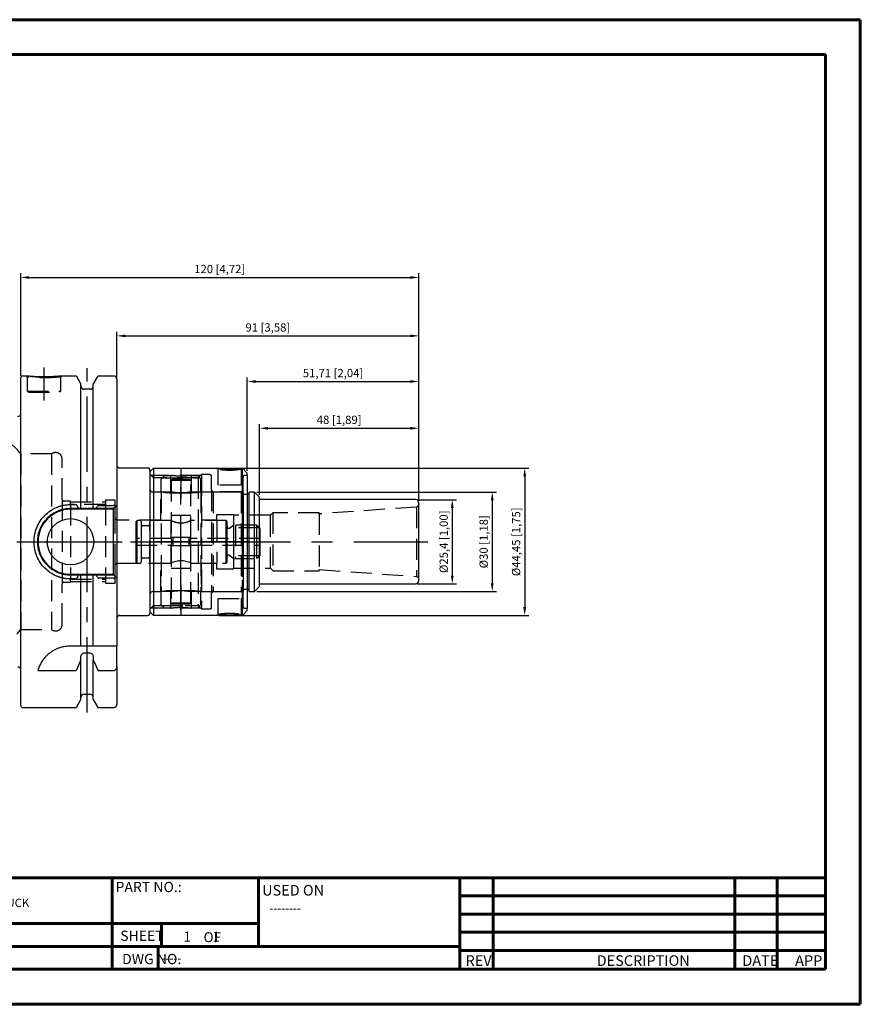
# Model space of a CAD drawing. Units: millimetres. Extents: x 0 to 420, y 0 to 297.
# Drawn here: x 167 to 420, y 0 to 297 of the extents above; entities that cross this region are included whole.
import ezdxf

# ---------------------------------------------------------------- set-up
doc = ezdxf.new("R2010")
doc.units = ezdxf.units.MM
doc.linetypes.add('CENTER', pattern=[50.8, 31.75, -6.35, 6.35, -6.35])
doc.linetypes.add('HIDDEN', pattern=[9.525, 6.35, -3.175])
for name, color, linetype in [('Centerline', 6, 'CENTER'), ('Dimensions', 1, 'Continuous'), ('Hidden', 3, 'HIDDEN'), ('NOTES', 22, 'Continuous'), ('OBJECT', 7, 'Continuous')]:
    doc.layers.add(name, color=color, linetype=linetype)
doc.layers.add('Title Block', color=5, linetype='Continuous', lineweight=60)
doc.styles.add('SLDTEXTSTYLE0', font='TXT', dxfattribs={"width": 0.636842})
doc.styles.add('SLDTEXTSTYLE1', font='TXT', dxfattribs={"width": 0.468534})
doc.styles.add('SLDTEXTSTYLE2', font='TXT', dxfattribs={"width": 0.426684})
doc.styles.add('SLDTEXTSTYLE27', font='TXT', dxfattribs={"width": 0.432281})
doc.styles.add('SLDTEXTSTYLE3', font='TXT', dxfattribs={"width": 0.479754})
doc.styles.add('SLDTEXTSTYLE30', font='TXT', dxfattribs={"width": 0.774737})
doc.styles.add('SLDTEXTSTYLE31', font='TXT', dxfattribs={"width": 0.493553})
doc.styles.add('SLDTEXTSTYLE33', font='TXT', dxfattribs={"width": 0.40068})
doc.styles.add('SLDTEXTSTYLE34', font='TXT', dxfattribs={"width": 0.48117})
doc.styles.add('SLDTEXTSTYLE36', font='TXT', dxfattribs={"width": 0.493553})
doc.styles.get("Standard").update_dxf_attribs({"font": 'arial.ttf'})
doc.dimstyles.new('ISO-25', dxfattribs={"dimtxt": 2.5, "dimasz": 2.5, "dimexe": 1.25, "dimexo": 0.625, "dimtad": 1, "dimtxsty": 'Standard', "dimcen": 2.5, "dimadec": 0, "dimazin": 0, "dimtfac": 1, "dimtmove": 0, "dimatfit": 3, "dimfxl": 1, "dimarcsym": 0})

# ---------------------------------------------------------------- blocks, each defined once
blk = doc.blocks.new('PIONEER A3 BLOCK')
at = {"layer": 'Title Block', "color": 4}
for p, q in [((0, 297), (420, 297)), ((420, 0), (420, 297)), ((0, 0), (420, 0))]:
    blk.add_line(p, q, dxfattribs=at)
at = {"layer": 'Title Block'}
for p, q in [((10.48, 286.52), (409.52, 286.52)), ((409.52, 10.59), (409.52, 286.52)), ((10.48, 38.13), (409.52, 38.13)), ((194.44, 38.13), (194.44, 10.71)), ((238.6, 38.13), (238.6, 17.48)), ((299.28, 38.24), (299.28, 10.71)), ((299.28, 38.13), (299.28, 10.59)), ((309.34, 38.24), (309.34, 10.71)), ((382.18, 38.24), (382.18, 10.71)), ((394.89, 38.24), (394.89, 10.71)), ((299.28, 32.74), (409.52, 32.74)), ((299.28, 27.23), (409.52, 27.23)), ((10.48, 24.36), (238.6, 24.36)), ((209.27, 24.36), (209.27, 17.48)), ((299.28, 24.36), (299.28, 24.36)), ((299.28, 21.72), (409.52, 21.72)), ((10.48, 17.48), (299.28, 17.48)), ((208.3, 17.48), (208.3, 10.71)), ((299.28, 16.22), (409.52, 16.22)), ((10.48, 10.59), (409.52, 10.59))]:
    blk.add_line(p, q, dxfattribs=at)
at = {"layer": 'NOTES', "attachment_point": 1}
for s, insert, char_height, style in [(' PART NO.:', (194.51, 36.94), 3.1, 'SLDTEXTSTYLE2'), (' USED ON', (238.67, 36), 3.2, 'SLDTEXTSTYLE31'), ('SHEET', (196.87, 22.23), 3.1, 'SLDTEXTSTYLE3'), ('{1       1}', (215.95, 21.91), 3, 'SLDTEXTSTYLE0'), ('OF', (221.99, 21.74), 3, 'SLDTEXTSTYLE30'), ('DWG NO.', (197.44, 15.21), 3.1, 'SLDTEXTSTYLE1'), ('REV.', (300.98, 14.78), 3.2, 'SLDTEXTSTYLE33'), ('DESCRIPTION', (340.53, 14.78), 3.2, 'SLDTEXTSTYLE27'), ('DATE', (384.43, 14.78), 3.2, 'SLDTEXTSTYLE36'), ('APP', (400.36, 14.78), 3.2, 'SLDTEXTSTYLE34')]:
    blk.add_mtext(s, dxfattribs=dict(at, insert=insert, char_height=char_height, style=style))
at = {"layer": 'NOTES'}
for tag, p in [('DESCRIPTION', (136.23, 29.34)), ('USED ON', (241.85, 27.73)), ('MATERIAL', (147.57, 19.51)), ('DATE', (110.45, 12.67)), ('CASE HARDEN', (147.97, 12.45)), ('DRAWING NUMBER', (209.35, 12.67))]:
    blk.add_attdef(tag, p, '', height=2.5, dxfattribs=at)
blk = doc.blocks.new('A$C521920E5')
at = {"layer": 'Centerline', "ltscale": 0.833333}
blk.add_line((29.83, 0), (-1.5, 0), dxfattribs=at)
at = {"layer": 'Hidden'}
for p, q in [((20.09, 22.22), (20.51, 21.86)), ((20.51, 17.12), (20.51, 21.86)), ((27.41, 21.86), (27.81, 22.2)), ((27.41, 21.86), (27.41, 17.12)), ((1, 19.25), (0, 20.25)), ((15.27, 20), (0.25, 20)), ((14.52, 19.25), (1, 19.25)), ((15.52, 20.25), (14.52, 19.25)), ((14.52, 19.25), (14.52, -19.25)), ((18.02, 20.25), (15.52, 20.25)), ((15.52, 20.25), (15.52, -20.25)), ((18.52, 15.53), (18.52, 19.75)), ((27.99, 19.5), (27.99, 15.53)), ((29.29, 20), (28.49, 20)), ((19.02, 15.02), (18.52, 15.53)), ((18.52, 15.53), (18.52, -15.52)), ((27.49, 15.02), (19.02, 15.02)), ((19.02, 15.02), (19.02, -15.02)), ((27.41, 17.12), (20.51, 17.12)), ((27.99, 15.53), (27.49, 15.02)), ((27.49, 15.02), (27.49, -15.02)), ((27.99, 15.53), (27.99, -15.52)), ((18.52, -15.52), (19.02, -15.02)), ((18.52, -19.75), (18.52, -15.52)), ((19.02, -15.02), (27.49, -15.02)), ((20.51, -17.13), (27.41, -17.13)), ((20.51, -21.86), (20.51, -17.13)), ((27.41, -17.13), (27.41, -21.86)), ((27.49, -15.02), (27.99, -15.52)), ((27.99, -15.52), (27.99, -19.5)), ((0, -20.25), (1, -19.25)), ((15.27, -20), (0.25, -20)), ((1, -19.25), (14.52, -19.25)), ((14.52, -19.25), (15.52, -20.25)), ((15.52, -20.25), (18.02, -20.25)), ((28.49, -20), (29.29, -20)), ((20.51, -21.86), (20.09, -22.23)), ((20.58, -21.85), (20.16, -22.21)), ((27.76, -22.21), (27.34, -21.85)), ((27.81, -22.2), (27.41, -21.86))]:
    blk.add_line(p, q, dxfattribs=at)
for centre, start, end in [((18.02, 19.75), 0, 90), ((28.49, 19.5), 90, 180), ((18.02, -19.75), 270, 0), ((28.49, -19.5), 180, 270)]:
    blk.add_arc(centre, 0.5, start, end, dxfattribs=at)
for points, knots in [([(27.41, 21.86), (27.41, 21.86), (27.41, 21.86), (27.39, 21.86), (27.37, 21.85), (27.33, 21.85), (27.28, 21.83), (27.21, 21.82), (27.12, 21.81), (27.02, 21.79), (26.9, 21.77), (26.75, 21.74), (26.59, 21.72), (26.28, 21.67), (25.81, 21.62), (25.15, 21.56), (24.54, 21.53), (23.89, 21.51), (23.16, 21.54), (22.3, 21.59), (21.64, 21.67), (21.21, 21.74), (20.97, 21.78), (20.78, 21.81), (20.65, 21.83), (20.57, 21.85), (20.52, 21.86), (20.51, 21.86), (20.51, 21.86)], [0, 0, 0, 0, 0.016139, 0.033127, 0.050967, 0.069662, 0.089213, 0.109621, 0.130888, 0.153015, 0.176004, 0.199855, 0.224568, 0.250146, 0.324765, 0.391298, 0.449763, 0.500195, 0.569132, 0.652335, 0.749851, 0.79316, 0.833936, 0.872183, 0.907906, 0.94111, 0.971805, 1, 1, 1, 1]), ([(20.51, -21.86), (20.51, -21.86), (20.51, -21.86), (20.57, -21.85), (20.88, -21.79), (21.4, -21.71), (22, -21.63), (22.52, -21.58), (23.03, -21.55), (23.51, -21.52), (24.07, -21.51), (24.76, -21.54), (25.62, -21.59), (26.28, -21.67), (26.71, -21.74), (26.95, -21.78), (27.14, -21.81), (27.27, -21.83), (27.35, -21.85), (27.4, -21.86), (27.41, -21.86), (27.41, -21.86)], [0, 0, 0, 0, 0.00016, 0.069645, 0.152797, 0.249664, 0.310024, 0.365218, 0.415256, 0.460154, 0.499934, 0.568993, 0.652216, 0.749652, 0.793033, 0.833867, 0.872157, 0.907908, 0.941127, 0.97182, 1, 1, 1, 1])]:
    blk.add_open_spline(points, degree=3, knots=knots, dxfattribs=at)
at = {"layer": 'OBJECT'}
for p, q in [((0, 21.23), (1, 22.22)), ((0, 20.25), (0, 21.23)), ((1, 22.22), (20.09, 22.22)), ((1, 22.22), (1, 19.25)), ((27.79, 22.22), (27.79, -10.6)), ((27.81, 22.2), (29.29, 20.73)), ((0, -20.25), (0, 20.25)), ((1, 19.25), (1, -19.25)), ((29.29, 20), (29.29, 20.73)), ((29.29, 20), (29.29, -20)), ((27.79, -11.61), (27.79, -22.22)), ((0, -21.23), (0, -20.25)), ((1, -19.25), (1, -22.23)), ((29.29, -20.73), (27.81, -22.2)), ((29.29, -20.73), (29.29, -20)), ((1, -22.23), (0, -21.23)), ((20.09, -22.23), (1, -22.23)), ((27.79, -22.22), (27.75, -22.21))]:
    blk.add_line(p, q, dxfattribs=at)
for points, knots in [([(20.09, 22.22), (20.09, 22.22), (20.09, 22.22), (20.1, 22.22), (20.12, 22.22), (20.15, 22.21), (20.19, 22.21), (20.24, 22.2), (20.29, 22.19), (20.42, 22.17), (20.66, 22.13), (21.1, 22.06), (21.64, 22), (22.27, 21.94), (22.95, 21.89), (23.67, 21.87), (24.4, 21.87), (25.11, 21.9), (25.79, 21.95), (26.39, 22.01), (26.92, 22.08), (27.27, 22.13), (27.49, 22.17), (27.62, 22.19), (27.73, 22.21), (27.77, 22.21), (27.79, 22.22)], [0, 0, 0, 0, 0.015698, 0.03134, 0.046962, 0.062596, 0.078277, 0.094039, 0.109913, 0.125934, 0.189029, 0.251432, 0.313587, 0.376114, 0.438486, 0.500239, 0.562043, 0.624574, 0.686702, 0.748915, 0.811192, 0.874149, 0.905787, 0.937135, 0.968452, 1, 1, 1, 1]), ([(27.79, 22.22), (27.8, 22.21), (27.81, 22.21), (27.81, 22.21), (27.81, 22.2)], [0, 0, 0, 0, 0.500829, 1, 1, 1, 1]), ([(27.75, -22.21), (27.71, -22.2), (27.62, -22.19), (27.33, -22.14), (26.92, -22.08), (26.39, -22.01), (25.79, -21.95), (25.11, -21.9), (24.4, -21.87), (23.67, -21.87), (22.95, -21.89), (22.27, -21.94), (21.64, -22), (21.1, -22.06), (20.66, -22.13), (20.34, -22.18), (20.13, -22.22), (20.09, -22.23), (20.09, -22.23), (20.09, -22.23)], [0, 0, 0, 0, 0.047317, 0.111327, 0.175275, 0.238585, 0.301822, 0.365104, 0.428609, 0.491293, 0.553998, 0.617543, 0.681172, 0.74439, 0.807761, 0.871859, 0.936184, 0.999833, 1, 1, 1, 1]), ([(27.81, -22.2), (27.81, -22.21), (27.81, -22.21), (27.8, -22.21), (27.79, -22.22)], [0, 0, 0, 0, 0.499453, 1, 1, 1, 1])]:
    blk.add_open_spline(points, degree=3, knots=knots, dxfattribs=at)
blk = doc.blocks.new('A$C6C281E60')
at = {"layer": 'Centerline'}
for p, q in [((0, -8.45), (0, 7.7)), ((-15.21, 0), (24.8, 0))]:
    blk.add_line(p, q, dxfattribs=at)
at = {"layer": 'Hidden'}
for p, q in [((-13.2, 6.45), (-13.5, 6.15)), ((-13.5, 0), (-13.5, 6.15)), ((-12.38, 6.45), (-13.2, 6.45)), ((-13.2, 0), (-13.2, 6.45)), ((-11.98, 6.05), (-11.98, 0)), ((-9.38, -6.05), (-9.38, 6.05)), ((-3.01, 6.45), (-8.98, 6.45)), ((-3.01, 6.45), (-3.01, 0.99)), ((13.6, 6.45), (3, 6.45)), ((3.01, 0.99), (3.01, 6.45)), ((13.9, 6.15), (13.6, 6.45)), ((13.6, 0), (13.6, 6.45)), ((13.9, 0), (13.9, 6.15)), ((-9.78, 4.83), (-11.58, 4.83)), ((0.08, 5.71), (-0.33, 5.71)), ((15.9, 5), (14.69, 4.15)), ((22.9, 5), (15.9, 5)), ((15.9, 0), (15.9, 5)), ((16.4, 5), (16.4, -5)), ((23.65, 4.25), (16.4, 4.25)), ((23.9, 4), (22.9, 5)), ((22.9, 0), (22.9, 5)), ((23.9, 0), (23.9, 4)), ((-3.01, 1), (-13.5, 1)), ((-13.5, -6.15), (-13.5, 0)), ((-13.2, -6.45), (-13.2, 0)), ((-11.98, 0), (-11.98, -6.05)), ((-2.85, -0.08), (-2.85, 0.09)), ((2.85, 0.08), (2.85, -0.09)), ((23.9, 1), (3.01, 1)), ((13.6, -6.45), (13.6, 0)), ((13.9, -6.15), (13.9, 0)), ((15.9, -5), (15.9, 0)), ((22.9, -5), (22.9, 0)), ((23.9, -4), (23.9, 0)), ((-13.5, -1), (-3.01, -1)), ((-3.01, -0.99), (-3.01, -6.45)), ((3.01, -6.45), (3.01, -0.99)), ((3.01, -1), (23.9, -1)), ((-11.58, -4.82), (-9.78, -4.82)), ((14.69, -4.15), (15.9, -5)), ((15.9, -5), (22.9, -5)), ((23.65, -4.25), (16.4, -4.25)), ((22.9, -5), (23.9, -4)), ((-13.5, -6.15), (-13.2, -6.45)), ((-13.2, -6.45), (-12.38, -6.45)), ((-8.98, -6.45), (-3.01, -6.45)), ((3.01, -6.45), (13.6, -6.45)), ((13.6, -6.45), (13.9, -6.15))]:
    blk.add_line(p, q, dxfattribs=at)
for centre, radius, start, end in [((-12.38, 6.05), 0.4, 0, 90), ((-8.98, 6.05), 0.4, 90, 180), ((-11.58, 5.23), 0.4, 180, 270), ((-9.78, 5.23), 0.4, 270, 0), ((14.4, 4.56), 0.5, 180, 305), ((-11.58, -5.22), 0.4, 90, 180), ((-9.78, -5.22), 0.4, 0, 90), ((0, -12.47), 6.73, 63.467, 116.612), ((14.4, -4.56), 0.5, 55, 180), ((-12.38, -6.05), 0.4, 270, 0), ((-8.98, -6.05), 0.4, 180, 270)]:
    blk.add_arc(centre, radius, start, end, dxfattribs=at)
for points, knots in [([(-3.01, 6.45), (-3.01, 6.45), (-3.03, 6.46), (-2.98, 6.43), (-2.88, 6.39), (-2.7, 6.31), (-2.45, 6.21), (-2.14, 6.09), (-1.76, 5.96), (-1.32, 5.85), (-0.82, 5.75), (-0.38, 5.71), (-0.1, 5.7), (0, 5.7)], [0, 0, 0, 0, 0.001461, 0.104574, 0.199451, 0.296862, 0.396172, 0.497926, 0.605813, 0.716731, 0.825557, 0.938261, 1, 1, 1, 1]), ([(0, 5.7), (0.16, 5.71), (0.47, 5.71), (0.93, 5.77), (1.37, 5.86), (1.77, 5.97), (2.14, 6.09), (2.47, 6.21), (2.74, 6.32), (2.91, 6.4), (3.01, 6.45), (3.01, 6.45), (3, 6.45)], [0, 0, 0, 0, 0.097641, 0.198361, 0.295941, 0.396005, 0.500572, 0.607843, 0.717996, 0.831765, 0.934807, 1, 1, 1, 1]), ([(-3.01, 0.99), (-3.01, 0.99), (-3.01, 0.98), (-2.97, 0.85), (-2.91, 0.63), (-2.86, 0.33), (-2.85, 0.11), (-2.84, 0)], [0, 0, 0, 0, 0.159076, 0.36231, 0.57306, 0.791869, 1, 1, 1, 1]), ([(-2.84, 0), (-2.85, -0.11), (-2.86, -0.33), (-2.91, -0.62), (-2.97, -0.85), (-3.01, -0.98), (-3.01, -0.99), (-3.01, -0.99)], [0, 0, 0, 0, 0.206686, 0.413087, 0.62677, 0.845855, 1, 1, 1, 1]), ([(2.84, 0), (2.85, 0.11), (2.86, 0.33), (2.91, 0.62), (2.97, 0.85), (3.01, 0.98), (3.01, 0.99), (3.01, 0.99)], [0, 0, 0, 0, 0.2066856, 0.4130868, 0.6267696, 0.8458549, 1, 1, 1, 1]), ([(3.01, -0.99), (3.01, -0.99), (3.01, -0.98), (2.97, -0.85), (2.91, -0.63), (2.86, -0.33), (2.85, -0.11), (2.84, 0)], [0, 0, 0, 0, 0.1590756, 0.3623099, 0.5730604, 0.791869, 1, 1, 1, 1])]:
    blk.add_open_spline(points, degree=3, knots=knots, dxfattribs=at)
blk = doc.blocks.new('A$C72476113')
at = {"layer": 'Centerline', "ltscale": 0.833333}
for p, q in [((0, 22), (0, 13.02)), ((8.06, 0), (-7.58, 0)), ((0, -13.03), (0, -22))]:
    blk.add_line(p, q, dxfattribs=at)
at = {"layer": 'Hidden'}
for p, q in [((-6, 19), (-5, 20)), ((-6, 15.02), (-6, 19)), ((-5.75, 19.25), (5.75, 19.25)), ((-5, 20), (-3.03, 20)), ((-3.03, 15.02), (-3.03, 20)), ((3.03, 20), (3.03, 15.02)), ((3.03, 20), (5, 20)), ((5, 20), (6, 19)), ((6, 15.02), (6, 19)), ((-6, 15.02), (-6, -15.03)), ((-6, 15.02), (-3.03, 15.02)), ((3.03, 15.02), (6, 15.02)), ((6, 15.02), (6, -15.03)), ((-3.03, -15.03), (-6, -15.03)), ((-6, -19), (-6, -15.03)), ((-3.03, -20), (-3.03, -15.03)), ((6, -15.03), (3.03, -15.03)), ((3.03, -15.03), (3.03, -20)), ((6, -19), (6, -15.03)), ((-5, -20), (-6, -19)), ((-5.75, -19.25), (5.75, -19.25)), ((-3.03, -20), (-5, -20)), ((5, -20), (3.03, -20)), ((6, -19), (5, -20))]:
    blk.add_line(p, q, dxfattribs=at)
for points in [[(3.03, 20), (3.03, 20), (3.01, 20), (2.93, 19.99), (2.87, 19.98), (2.72, 19.96), (2.62, 19.94), (2.41, 19.92), (2.28, 19.9), (2, 19.87), (1.85, 19.86), (1.52, 19.83), (1.34, 19.81), (0.97, 19.79), (0.79, 19.78), (0.4, 19.77), (0.2, 19.77), (-0.2, 19.77), (-0.4, 19.77), (-0.79, 19.78), (-0.98, 19.79), (-1.34, 19.81), (-1.52, 19.83), (-1.85, 19.86), (-2, 19.87), (-2.28, 19.9), (-2.41, 19.92), (-2.63, 19.94), (-2.72, 19.96), (-2.87, 19.98), (-2.93, 19.99), (-3.01, 20), (-3.03, 20), (-3.03, 20)], [(3.03, 15.02), (3.03, 15.02), (3.01, 15.02), (2.93, 15.01), (2.87, 14.99), (2.72, 14.97), (2.62, 14.95), (2.4, 14.91), (2.28, 14.89), (2, 14.85), (1.85, 14.83), (1.52, 14.79), (1.34, 14.78), (0.98, 14.75), (0.79, 14.74), (0.4, 14.72), (0.2, 14.72), (-0.2, 14.72), (-0.4, 14.72), (-0.79, 14.74), (-0.98, 14.75), (-1.34, 14.78), (-1.52, 14.79), (-1.85, 14.83), (-2, 14.85), (-2.28, 14.89), (-2.41, 14.91), (-2.62, 14.95), (-2.72, 14.97), (-2.87, 14.99), (-2.93, 15.01), (-3.01, 15.02), (-3.03, 15.02), (-3.03, 15.02)], [(-3.03, -15.03), (-3.03, -15.03), (-3.01, -15.02), (-2.93, -15.01), (-2.87, -14.99), (-2.72, -14.97), (-2.62, -14.95), (-2.4, -14.91), (-2.28, -14.89), (-2, -14.85), (-1.85, -14.83), (-1.52, -14.79), (-1.34, -14.78), (-0.98, -14.75), (-0.79, -14.74), (-0.4, -14.72), (-0.2, -14.72), (0.2, -14.72), (0.4, -14.72), (0.79, -14.74), (0.98, -14.75), (1.34, -14.78), (1.52, -14.79), (1.85, -14.83), (2, -14.85), (2.28, -14.89), (2.41, -14.91), (2.62, -14.95), (2.72, -14.97), (2.87, -14.99), (2.93, -15.01), (3.01, -15.02), (3.03, -15.03), (3.03, -15.03)], [(-3.03, -20), (-3.03, -20), (-3.01, -20), (-2.93, -19.99), (-2.87, -19.98), (-2.72, -19.96), (-2.63, -19.94), (-2.41, -19.92), (-2.28, -19.9), (-2, -19.87), (-1.85, -19.86), (-1.52, -19.83), (-1.34, -19.81), (-0.98, -19.79), (-0.79, -19.78), (-0.4, -19.77), (-0.2, -19.77), (0.2, -19.77), (0.4, -19.77), (0.79, -19.78), (0.97, -19.79), (1.34, -19.81), (1.52, -19.83), (1.85, -19.86), (2, -19.87), (2.28, -19.9), (2.41, -19.92), (2.62, -19.94), (2.72, -19.96), (2.87, -19.98), (2.93, -19.99), (3.01, -20), (3.03, -20), (3.03, -20)]]:
    blk.add_open_spline(points, degree=3, knots=[0, 0, 0, 0, 0.0625, 0.0625, 0.125, 0.125, 0.1875, 0.1875, 0.25, 0.25, 0.3125, 0.3125, 0.375, 0.375, 0.4375, 0.4375, 0.5, 0.5, 0.5625, 0.5625, 0.625, 0.625, 0.6875, 0.6875, 0.75, 0.75, 0.8125, 0.8125, 0.875, 0.875, 0.9375, 0.9375, 1, 1, 1, 1], dxfattribs=at)
blk = doc.blocks.new('A$C5A0A5730')
at = {"layer": 'Centerline', "ltscale": 0.833333}
for p, q in [((0, -20.52), (0, 20.43)), ((-5.4, 0), (5.4, 0))]:
    blk.add_line(p, q, dxfattribs=at)
at = {"layer": 'Hidden'}
for p, q in [((-2.7, 18.75), (-3, 18.45)), ((-3, 18.45), (-3, 1.25)), ((0, 18.45), (-3, 18.45)), ((0, 18.75), (-2.7, 18.75)), ((2.7, 18.75), (0, 18.75)), ((3, 18.45), (0, 18.45)), ((3, 18.45), (2.7, 18.75)), ((3, 1.25), (3, 18.45)), ((-3, 8), (3, 8)), ((0, 1.25), (-3, 1.25)), ((-2.49, 1.25), (-2.49, -1.25)), ((3, 1.25), (0, 1.25)), ((2.49, -1.25), (2.49, 1.25)), ((-3, -1.25), (-3, -18.52)), ((0, -1.25), (-3, -1.25)), ((3, -1.25), (0, -1.25)), ((3, -18.52), (3, -1.25)), ((-3, -8), (3, -8)), ((-3, -18.52), (-2.7, -18.82)), ((0, -18.52), (-3, -18.52)), ((0, -18.82), (-2.7, -18.82)), ((3, -18.52), (0, -18.52)), ((2.7, -18.82), (0, -18.82)), ((2.7, -18.82), (3, -18.52))]:
    blk.add_line(p, q, dxfattribs=at)
blk = doc.blocks.new('*D86')
at = {"layer": 'Defpoints', "color": 0, "transparency": 16777216}
for p in [(286.88, 219.25), (166.88, 188.92), (286.88, 151.22)]:
    blk.add_point(p, dxfattribs=at)
at = {"layer": 'Dimensions', "color": 0, "lineweight": -2, "transparency": 16777216}
for p, q in [((166.88, 189.55), (166.88, 220.5)), ((286.88, 151.85), (286.88, 220.5)), ((169.38, 219.25), (284.38, 219.25))]:
    blk.add_line(p, q, dxfattribs=at)
at = {"layer": 'Dimensions', "color": 0, "transparency": 16777216}
for points in [[(169.38, 219.66), (169.38, 218.83), (166.88, 219.25)], [(284.38, 219.66), (284.38, 218.83), (286.88, 219.25)]]:
    blk.add_solid(points, dxfattribs=at)
at = {"layer": 'Dimensions', "color": 0, "transparency": 16777216, "insert": (226.88, 221.47), "char_height": 2.5, "attachment_point": 5}
blk.add_mtext('120 [4,72]', dxfattribs=at)
blk = doc.blocks.new('*D87')
at = {"layer": 'Defpoints', "color": 0, "transparency": 16777216}
for p in [(286.88, 201.63), (195.88, 188.52), (286.88, 151.22)]:
    blk.add_point(p, dxfattribs=at)
at = {"layer": 'Dimensions', "color": 0, "lineweight": -2, "transparency": 16777216}
for p, q in [((195.88, 189.15), (195.88, 202.88)), ((286.88, 151.85), (286.88, 202.88)), ((198.38, 201.63), (284.38, 201.63))]:
    blk.add_line(p, q, dxfattribs=at)
at = {"layer": 'Dimensions', "color": 0, "transparency": 16777216}
for points in [[(198.38, 202.04), (198.38, 201.21), (195.88, 201.63)], [(284.38, 202.04), (284.38, 201.21), (286.88, 201.63)]]:
    blk.add_solid(points, dxfattribs=at)
at = {"layer": 'Dimensions', "color": 0, "transparency": 16777216, "insert": (241.38, 203.85), "char_height": 2.5, "attachment_point": 5}
blk.add_mtext('91 [3,58]', dxfattribs=at)
blk = doc.blocks.new('*D88')
at = {"layer": 'Defpoints', "color": 0, "transparency": 16777216}
for p in [(286.88, 187.86), (235.17, 160.25), (286.88, 151.22)]:
    blk.add_point(p, dxfattribs=at)
at = {"layer": 'Dimensions', "color": 0, "lineweight": -2, "transparency": 16777216}
for p, q in [((235.17, 160.87), (235.17, 189.11)), ((237.67, 187.86), (284.38, 187.86)), ((286.88, 151.85), (286.88, 189.11))]:
    blk.add_line(p, q, dxfattribs=at)
at = {"layer": 'Dimensions', "color": 0, "transparency": 16777216}
for points in [[(237.67, 188.28), (237.67, 187.45), (235.17, 187.86)], [(284.38, 188.28), (284.38, 187.45), (286.88, 187.86)]]:
    blk.add_solid(points, dxfattribs=at)
at = {"layer": 'Dimensions', "color": 0, "transparency": 16777216, "insert": (261.03, 190.09), "char_height": 2.5, "attachment_point": 5}
blk.add_mtext('51,71 [2,04]', dxfattribs=at)
blk = doc.blocks.new('*D91')
at = {"layer": 'Defpoints', "color": 0, "transparency": 16777216}
for p in [(286.88, 173.75), (238.88, 153.02), (286.88, 151.22)]:
    blk.add_point(p, dxfattribs=at)
at = {"layer": 'Dimensions', "color": 0, "lineweight": -2, "transparency": 16777216}
for p, q in [((238.88, 153.65), (238.88, 175)), ((241.38, 173.75), (284.38, 173.75)), ((286.88, 151.85), (286.88, 175))]:
    blk.add_line(p, q, dxfattribs=at)
at = {"layer": 'Dimensions', "color": 0, "transparency": 16777216}
for points in [[(241.38, 174.17), (241.38, 173.34), (238.88, 173.75)], [(284.38, 174.17), (284.38, 173.34), (286.88, 173.75)]]:
    blk.add_solid(points, dxfattribs=at)
at = {"layer": 'Dimensions', "color": 0, "transparency": 16777216, "insert": (262.88, 175.98), "char_height": 2.5, "attachment_point": 5}
blk.add_mtext('48 [1,89]', dxfattribs=at)
blk = doc.blocks.new('*D92')
at = {"layer": 'Defpoints', "color": 0, "transparency": 16777216}
for p in [(285.88, 152.22), (285.88, 126.82), (296.99, 126.82)]:
    blk.add_point(p, dxfattribs=at)
at = {"layer": 'Dimensions', "color": 0, "lineweight": -2, "transparency": 16777216}
for p, q in [((286.51, 152.22), (298.24, 152.22)), ((296.99, 149.72), (296.99, 129.32)), ((286.51, 126.82), (298.24, 126.82))]:
    blk.add_line(p, q, dxfattribs=at)
at = {"layer": 'Dimensions', "color": 0, "transparency": 16777216}
for points in [[(296.57, 149.72), (297.4, 149.72), (296.99, 152.22)], [(296.57, 129.32), (297.4, 129.32), (296.99, 126.82)]]:
    blk.add_solid(points, dxfattribs=at)
at = {"layer": 'Dimensions', "color": 0, "transparency": 16777216, "insert": (294.72, 139.52), "char_height": 2.5, "attachment_point": 5, "rotation": 90}
blk.add_mtext('%%C25,4 [1,00]', dxfattribs=at)
blk = doc.blocks.new('*D93')
at = {"layer": 'Defpoints', "color": 0, "transparency": 16777216}
for p in [(237.38, 154.52), (237.38, 124.52), (309.04, 124.52)]:
    blk.add_point(p, dxfattribs=at)
at = {"layer": 'Dimensions', "color": 0, "lineweight": -2, "transparency": 16777216}
for p, q in [((238.01, 154.52), (310.29, 154.52)), ((309.04, 152.02), (309.04, 127.02)), ((238.01, 124.52), (310.29, 124.52))]:
    blk.add_line(p, q, dxfattribs=at)
at = {"layer": 'Dimensions', "color": 0, "transparency": 16777216}
for points in [[(308.62, 152.02), (309.45, 152.02), (309.04, 154.52)], [(308.62, 127.02), (309.45, 127.02), (309.04, 124.52)]]:
    blk.add_solid(points, dxfattribs=at)
at = {"layer": 'Dimensions', "color": 0, "transparency": 16777216, "insert": (306.77, 139.52), "char_height": 2.5, "attachment_point": 5, "rotation": 90}
blk.add_mtext('%%C30 [1,18]', dxfattribs=at)
blk = doc.blocks.new('*D94')
at = {"layer": 'Defpoints', "color": 0, "transparency": 16777216}
for p in [(225.97, 161.75), (225.97, 117.3), (318.82, 117.3)]:
    blk.add_point(p, dxfattribs=at)
at = {"layer": 'Dimensions', "color": 0, "lineweight": -2, "transparency": 16777216}
for p, q in [((226.59, 161.75), (320.07, 161.75)), ((318.82, 159.25), (318.82, 119.8)), ((226.59, 117.3), (320.07, 117.3))]:
    blk.add_line(p, q, dxfattribs=at)
at = {"layer": 'Dimensions', "color": 0, "transparency": 16777216}
for points in [[(318.4, 159.25), (319.23, 159.25), (318.82, 161.75)], [(318.4, 119.8), (319.23, 119.8), (318.82, 117.3)]]:
    blk.add_solid(points, dxfattribs=at)
at = {"layer": 'Dimensions', "color": 0, "transparency": 16777216, "insert": (316.55, 139.52), "char_height": 2.5, "attachment_point": 5, "rotation": 90}
blk.add_mtext('%%C44,45 [1,75]', dxfattribs=at)

msp = doc.modelspace()

# ---------------------------------------------------------------- linework, layer by layer
at = {"layer": 'Centerline', "ltscale": 0.714286}
for p, q in [((173.883, 192.049), (173.883, 182.123)), ((186.883, 88.041), (186.883, 191.891))]:
    msp.add_line(p, q, dxfattribs=at)
at = {"layer": 'Centerline'}
msp.add_line((114.871, 139.523), (289.642, 139.523), dxfattribs=at)
at = {"layer": 'Hidden'}
for p, q in [((168.64, 189.523), (168.883, 189.249)), ((168.883, 184.923), (168.883, 189.249)), ((178.883, 189.249), (179.126, 189.523)), ((178.883, 189.249), (178.883, 184.923)), ((169.183, 184.623), (168.883, 184.923)), ((168.883, 184.923), (178.883, 184.923)), ((169.183, 184.623), (178.583, 184.623)), ((178.883, 184.923), (178.583, 184.623)), ((176.183, 166.023), (166.883, 166.023)), ((166.883, 166.023), (166.883, 113.023)), ((176.183, 166.023), (176.183, 113.023)), ((179.383, 152.323), (179.383, 164.423)), ((209.133, 146.023), (209.133, 154.523)), ((221.233, 154.523), (221.233, 146.023)), ((179.383, 152.323), (179.383, 126.723)), ((181.883, 151.723), (179.983, 151.723)), ((181.883, 150.773), (181.883, 151.723)), ((181.883, 151.523), (192.383, 151.523)), ((195.383, 152.023), (192.383, 152.023)), ((192.383, 152.023), (192.383, 150.773)), ((195.383, 146.523), (195.383, 152.023)), ((192.383, 150.773), (181.883, 150.773)), ((181.883, 150.773), (181.883, 128.273)), ((192.383, 150.773), (192.383, 128.273)), ((286.183, 149.974), (256.883, 147.925)), ((286.783, 150.32), (286.183, 149.974)), ((286.183, 149.974), (286.183, 129.072)), ((195.883, 146.023), (195.383, 146.523)), ((195.383, 132.523), (195.383, 146.523)), ((195.883, 146.023), (195.883, 133.023)), ((209.133, 146.023), (195.883, 146.023)), ((226.043, 146.023), (221.233, 146.023)), ((226.043, 147.773), (231.043, 147.773)), ((226.043, 146.023), (226.043, 147.773)), ((226.043, 146.023), (226.043, 133.023)), ((231.043, 147.523), (231.043, 147.773)), ((242.183, 147.523), (231.043, 147.523)), ((231.043, 147.523), (231.043, 131.523)), ((242.883, 148.223), (242.183, 147.523)), ((242.183, 131.523), (242.183, 147.523)), ((256.883, 148.273), (242.883, 148.273)), ((242.883, 148.273), (242.883, 148.223)), ((242.883, 148.223), (242.883, 130.823)), ((256.883, 147.925), (256.883, 148.273)), ((256.883, 147.925), (256.883, 131.12)), ((195.383, 132.523), (195.883, 133.023)), ((195.383, 127.023), (195.383, 132.523)), ((195.883, 133.023), (209.133, 133.023)), ((209.133, 124.523), (209.133, 133.023)), ((221.233, 133.023), (226.043, 133.023)), ((221.233, 133.023), (221.233, 124.523)), ((226.043, 131.273), (226.043, 133.023)), ((231.043, 131.273), (226.043, 131.273)), ((231.043, 131.273), (231.043, 131.523)), ((231.043, 131.523), (242.183, 131.523)), ((242.183, 131.523), (242.883, 130.823)), ((242.883, 130.823), (242.883, 130.773)), ((242.883, 130.773), (256.883, 130.773)), ((256.883, 130.773), (256.883, 131.12)), ((256.883, 131.12), (286.183, 129.072)), ((181.883, 127.323), (181.883, 128.273)), ((181.883, 128.273), (192.383, 128.273)), ((192.383, 128.273), (192.383, 127.023)), ((286.183, 129.072), (286.783, 128.725)), ((179.383, 114.623), (179.383, 126.723)), ((179.983, 127.323), (181.883, 127.323)), ((181.883, 127.523), (192.383, 127.523)), ((192.383, 127.023), (195.383, 127.023)), ((166.883, 113.023), (176.183, 113.023))]:
    msp.add_line(p, q, dxfattribs=at)
for centre, radius, start, end in [((157.136, 159.023), 12, 35.68533, 90), ((177.383, 164.423), 2, 0, 126.8699), ((179.983, 152.323), 0.6, 180, 270), ((286.683, 150.493), 0.2, 300, 0), ((286.683, 128.552), 0.2, 0, 60), ((179.983, 126.723), 0.6, 90, 180), ((157.136, 120.023), 12, 270, 324.31467), ((177.383, 114.623), 2, 233.1301, 0)]:
    msp.add_arc(centre, radius, start, end, dxfattribs=at)
msp.add_open_spline([(178.883, 189.249), (178.882, 189.249), (178.88, 189.249), (178.865, 189.246), (178.838, 189.243), (178.799, 189.238), (178.746, 189.232), (178.677, 189.224), (178.591, 189.215), (178.487, 189.204), (178.364, 189.192), (178.22, 189.179), (178.055, 189.164), (177.867, 189.148), (177.656, 189.13), (177.237, 189.095), (176.563, 189.05), (175.619, 189.006), (174.725, 188.979), (173.79, 188.967), (172.722, 188.985), (171.479, 189.033), (170.389, 189.104), (169.613, 189.172), (169.159, 189.215), (168.929, 189.242), (168.883, 189.249), (168.883, 189.249), (168.883, 189.249)], degree=3, knots=[0, 0, 0, 0, 0.0137675, 0.0281652, 0.0431935, 0.0588529, 0.0751438, 0.0920663, 0.1096209, 0.1278078, 0.1466273, 0.1660794, 0.1861644, 0.2068825, 0.2282338, 0.2502184, 0.324497, 0.3908886, 0.4493923, 0.5000126, 0.5695237, 0.6529045, 0.7501422, 0.8241916, 0.8905072, 0.9490886, 0.9999408, 1, 1, 1, 1], dxfattribs=at)
at = {"layer": 'OBJECT'}
for p, q in [((166.883, 90.123), (166.883, 188.923)), ((168.64, 189.523), (167.483, 189.523)), ((183.404, 189.523), (179.125, 189.523)), ((185.008, 187.145), (183.751, 189.323)), ((185.008, 149.523), (185.008, 187.145)), ((190.015, 189.323), (188.758, 187.145)), ((188.758, 149.523), (188.758, 187.145)), ((194.883, 189.523), (190.361, 189.523)), ((195.883, 188.523), (195.883, 150.523)), ((187.758, 185.523), (186.008, 185.523)), ((166.883, 177.53), (166.563, 177.514)), ((205.083, 161.748), (196.683, 161.748)), ((205.883, 139.523), (205.883, 160.948)), ((209.17, 154.523), (206.683, 154.523)), ((234.013, 154.523), (221.223, 154.523)), ((234.013, 139.523), (234.013, 154.523)), ((237.383, 154.523), (235.713, 154.523)), ((235.713, 139.523), (235.713, 154.523)), ((238.883, 153.023), (237.383, 154.523)), ((237.383, 139.523), (237.383, 154.523)), ((218.193, 154.211), (212.173, 154.211)), ((235.713, 153.823), (234.013, 153.823)), ((238.883, 139.523), (238.883, 153.023)), ((285.883, 152.223), (238.883, 152.223)), ((181.883, 150.747), (183.404, 150.747)), ((184.336, 149.523), (181.883, 149.523)), ((194.883, 149.323), (181.883, 149.323)), ((187.758, 149.523), (186.008, 149.523)), ((194.883, 149.523), (189.651, 149.523)), ((190.361, 150.491), (194.883, 150.491)), ((194.883, 149.523), (194.783, 149.423)), ((194.783, 149.423), (194.883, 149.323)), ((195.552, 150.192), (194.883, 149.523)), ((194.883, 129.723), (194.883, 149.323)), ((195.883, 150.523), (195.883, 128.523)), ((286.883, 139.523), (286.883, 151.223)), ((205.883, 118.098), (205.883, 139.523)), ((234.013, 124.523), (234.013, 139.523)), ((235.713, 124.523), (235.713, 139.523)), ((237.383, 124.523), (237.383, 139.523)), ((238.883, 126.023), (238.883, 139.523)), ((286.883, 127.823), (286.883, 139.523)), ((181.883, 129.723), (194.883, 129.723)), ((181.883, 129.523), (184.336, 129.523)), ((183.404, 128.298), (181.883, 128.298)), ((185.008, 108.023), (185.008, 129.523)), ((186.008, 129.523), (187.758, 129.523)), ((188.758, 108.023), (188.758, 129.523)), ((189.651, 129.523), (194.883, 129.523)), ((194.883, 128.554), (190.361, 128.554)), ((194.883, 129.723), (194.783, 129.623)), ((194.783, 129.623), (194.883, 129.523)), ((194.883, 129.523), (195.552, 128.853)), ((195.883, 128.523), (195.883, 108.023)), ((212.173, 124.834), (218.193, 124.834)), ((234.013, 125.223), (235.713, 125.223)), ((237.383, 124.523), (238.883, 126.023)), ((238.883, 126.823), (285.883, 126.823)), ((206.683, 124.523), (209.143, 124.523)), ((221.196, 124.523), (234.013, 124.523)), ((235.713, 124.523), (237.383, 124.523)), ((196.683, 117.298), (205.083, 117.298)), ((183.404, 108.023), (181.681, 108.023)), ((187.758, 108.023), (186.008, 108.023)), ((194.883, 108.023), (190.361, 108.023)), ((195.883, 101.989), (195.883, 108.023)), ((185.008, 103.806), (185.008, 104.641)), ((186.008, 106), (187.758, 106)), ((188.758, 104.641), (188.758, 103.806)), ((166.563, 101.531), (166.883, 101.515)), ((185.008, 91.9), (185.008, 103.806)), ((188.758, 91.9), (188.758, 103.806)), ((195.883, 101.989), (195.883, 90.523)), ((172.044, 100.693), (183.404, 100.693)), ((190.361, 100.693), (194.883, 100.693)), ((186.008, 93.523), (187.758, 93.523)), ((167.483, 89.523), (183.404, 89.523)), ((183.751, 89.723), (185.008, 91.9)), ((188.758, 91.9), (190.015, 89.723)), ((190.361, 89.523), (194.883, 89.523))]:
    msp.add_line(p, q, dxfattribs=at)
msp.add_circle((181.883, 139.523), 7, dxfattribs=at)
for centre, radius, start, end in [((167.483, 188.923), 0.6, 90, 180), ((183.404, 189.123), 0.4, 30, 90), ((190.361, 189.123), 0.4, 90, 150), ((194.883, 188.523), 1, 0, 90), ((186.008, 186.523), 1, 180, 270), ((187.758, 186.523), 1, 270, 0), ((165.985, 178.33), 1, 270, 305.31378), ((196.683, 162.548), 0.8, 180, 270), ((205.083, 160.948), 0.8, 0, 90), ((206.683, 155.323), 0.8, 180, 270), ((285.883, 151.223), 1, 0, 90), ((181.883, 139.523), 9.8, 90, 270), ((285.883, 127.823), 1, 270, 0), ((206.683, 123.723), 0.8, 90, 180), ((196.683, 116.498), 0.8, 90, 180), ((205.083, 118.098), 0.8, 270, 0), ((165.985, 100.715), 1, 54.68622, 90), ((186.008, 92.523), 1, 90, 180), ((187.758, 92.523), 1, 0, 90), ((167.483, 90.123), 0.6, 180, 270), ((183.404, 89.923), 0.4, 270, 330), ((190.361, 89.923), 0.4, 210, 270), ((194.883, 90.523), 1, 270, 0)]:
    msp.add_arc(centre, radius, start, end, dxfattribs=at)
for points, knots in [([(173.883, 189.244), (173.196, 189.253), (171.822, 189.271), (170.084, 189.383), (168.884, 189.496), (168.721, 189.514), (168.64, 189.523)], [0, 0, 0, 0, 0.2493416, 0.4991813, 0.7495331, 1, 1, 1, 1]), ([(170.174, 189.384), (170.717, 189.346), (171.801, 189.271), (173.191, 189.253), (173.886, 189.244)], [0, 0, 0, 0, 0.5004032, 1, 1, 1, 1]), ([(179.125, 189.523), (179.125, 189.523), (179.26, 189.536), (178.78, 189.486), (177.705, 189.386), (175.935, 189.27), (174.567, 189.253), (173.883, 189.244)], [0, 0, 0, 0, 0.0003464, 0.2510353, 0.5012905, 0.7508448, 1, 1, 1, 1]), ([(212.173, 154.211), (211.835, 154.218), (211.16, 154.232), (210.255, 154.33), (209.57, 154.436), (209.173, 154.514), (209.171, 154.515), (209.17, 154.515)], [0, 0, 0, 0, 0.211823, 0.4235394, 0.6380089, 0.8543612, 1, 1, 1, 1]), ([(221.223, 154.521), (221.198, 154.515), (221.147, 154.505), (220.666, 154.414), (219.926, 154.306), (219.053, 154.225), (218.45, 154.215), (218.193, 154.211)], [0, 0, 0, 0, 0.1972313, 0.4077559, 0.6217852, 0.8380853, 1, 1, 1, 1]), ([(181.883, 128.298), (181.772, 128.299), (181.552, 128.3), (181.222, 128.315), (180.893, 128.339), (180.565, 128.374), (180.238, 128.42), (179.913, 128.476), (179.589, 128.542), (179.266, 128.619), (178.944, 128.706), (178.623, 128.804), (178.303, 128.913), (177.985, 129.031), (177.103, 129.39), (175.722, 130.137), (174.054, 131.537), (172.683, 133.239), (171.669, 135.194), (171.026, 137.31), (170.883, 138.786), (170.883, 140.255), (171.021, 141.733), (171.659, 143.85), (172.676, 145.802), (174.052, 147.505), (175.719, 148.91), (177.184, 149.704), (178.246, 150.121), (178.839, 150.316), (179.438, 150.475), (180.042, 150.599), (180.651, 150.685), (181.265, 150.739), (181.677, 150.744), (181.883, 150.747)], [0, 0, 0, 0, 0.009465, 0.0189055, 0.0283315, 0.037753, 0.0471799, 0.0566223, 0.0660902, 0.0755933, 0.0851415, 0.0947443, 0.1044113, 0.1141516, 0.1239744, 0.1862935, 0.2484856, 0.3107159, 0.3737319, 0.4370416, 0.4996676, 0.4999395, 0.5630457, 0.6259558, 0.6888425, 0.7514584, 0.8137508, 0.8758842, 0.8939808, 0.9118527, 0.9295603, 0.9471656, 0.9647317, 0.9823221, 1, 1, 1, 1]), ([(181.883, 149.523), (181.783, 149.522), (181.581, 149.52), (181.276, 149.506), (180.966, 149.482), (180.652, 149.448), (180.334, 149.404), (180.013, 149.348), (179.689, 149.281), (179.363, 149.202), (179.034, 149.11), (178.704, 149.006), (178.373, 148.889), (177.625, 148.593), (176.355, 147.933), (175.024, 146.867), (174.045, 145.766), (173.442, 144.915), (172.987, 144.117), (172.466, 142.99), (172.009, 141.473), (171.882, 140.158), (171.883, 138.891), (172.008, 137.575), (172.558, 135.746), (173.483, 133.979), (174.55, 132.655), (175.63, 131.693), (176.478, 131.09), (177.279, 130.632), (178.016, 130.29), (178.704, 130.033), (179.363, 129.837), (180.013, 129.691), (180.651, 129.592), (181.273, 129.533), (181.682, 129.526), (181.883, 129.523)], [0, 0, 0, 0, 0.0095318, 0.0192256, 0.0290824, 0.0391026, 0.0492871, 0.0596365, 0.0701514, 0.0808325, 0.0916802, 0.1026951, 0.1138777, 0.1252286, 0.1795537, 0.2501916, 0.2873985, 0.3206544, 0.3499602, 0.3753177, 0.4392791, 0.5000105, 0.5002795, 0.5598845, 0.6250178, 0.6812754, 0.7498207, 0.7867389, 0.8199058, 0.8493222, 0.8749904, 0.8975493, 0.9194127, 0.9405846, 0.9610697, 0.9808729, 1, 1, 1, 1]), ([(183.751, 150.547), (183.719, 150.601), (183.674, 150.651), (183.555, 150.724), (183.481, 150.747), (183.404, 150.747)], [0, 0, 0, 0, 0.5, 0.5, 1, 1, 1, 1]), ([(186.008, 149.523), (185.874, 149.523), (185.743, 149.523), (185.499, 149.523), (185.388, 149.523), (185.205, 149.523), (185.132, 149.523), (185.034, 149.523), (185.008, 149.523), (185.008, 149.523)], [0, 0, 0, 0, 0.25, 0.25, 0.5, 0.5, 0.75, 0.75, 1, 1, 1, 1]), ([(188.758, 149.523), (188.758, 149.523), (188.732, 149.523), (188.634, 149.523), (188.561, 149.523), (188.286, 149.523), (188.025, 149.523), (187.758, 149.523)], [0, 0, 0, 0, 0.25, 0.25, 0.5, 0.5, 1, 1, 1, 1]), ([(190.361, 150.491), (190.282, 150.491), (190.206, 150.462), (190.088, 150.376), (190.045, 150.32), (190.015, 150.259)], [0, 0, 0, 0, 0.5, 0.5, 1, 1, 1, 1]), ([(195.552, 150.192), (195.47, 150.278), (195.372, 150.353), (195.144, 150.46), (195.015, 150.491), (194.883, 150.491)], [0, 0, 0, 0, 0.5, 0.5, 1, 1, 1, 1]), ([(195.883, 150.523), (195.883, 150.523), (195.843, 150.483), (195.724, 150.364), (195.644, 150.283), (195.552, 150.192)], [0, 0, 0, 0, 0.5, 0.5, 1, 1, 1, 1]), ([(183.404, 128.298), (183.481, 128.298), (183.554, 128.321), (183.674, 128.395), (183.719, 128.444), (183.751, 128.498)], [0, 0, 0, 0, 0.5, 0.5, 1, 1, 1, 1]), ([(185.008, 129.523), (185.008, 129.523), (185.033, 129.523), (185.132, 129.523), (185.205, 129.523), (185.48, 129.523), (185.74, 129.523), (186.008, 129.523)], [0, 0, 0, 0, 0.25, 0.25, 0.5, 0.5, 1, 1, 1, 1]), ([(187.758, 129.523), (187.891, 129.523), (188.023, 129.523), (188.266, 129.523), (188.377, 129.523), (188.56, 129.523), (188.634, 129.523), (188.732, 129.523), (188.758, 129.523), (188.758, 129.523)], [0, 0, 0, 0, 0.25, 0.25, 0.5, 0.5, 0.75, 0.75, 1, 1, 1, 1]), ([(190.015, 128.786), (190.045, 128.725), (190.088, 128.67), (190.206, 128.583), (190.282, 128.554), (190.361, 128.554)], [0, 0, 0, 0, 0.5, 0.5, 1, 1, 1, 1]), ([(194.883, 128.554), (195.015, 128.554), (195.144, 128.585), (195.371, 128.692), (195.47, 128.767), (195.552, 128.853)], [0, 0, 0, 0, 0.5, 0.5, 1, 1, 1, 1]), ([(195.552, 128.853), (195.644, 128.762), (195.722, 128.683), (195.843, 128.562), (195.883, 128.523), (195.883, 128.523)], [0, 0, 0, 0, 0.5, 0.5, 1, 1, 1, 1]), ([(209.143, 124.525), (209.167, 124.53), (209.218, 124.54), (209.7, 124.631), (210.439, 124.739), (211.313, 124.82), (211.915, 124.83), (212.173, 124.834)], [0, 0, 0, 0, 0.1972313, 0.4077559, 0.6217852, 0.8380853, 1, 1, 1, 1]), ([(218.193, 124.834), (218.53, 124.827), (219.206, 124.813), (220.11, 124.715), (220.795, 124.609), (221.192, 124.531), (221.195, 124.53), (221.196, 124.53)], [0, 0, 0, 0, 0.211823, 0.4235394, 0.6380089, 0.8543612, 1, 1, 1, 1]), ([(181.681, 108.023), (181.359, 108.023), (181.034, 108.007), (180.394, 107.945), (180.078, 107.898), (179.457, 107.777), (179.151, 107.702), (178.548, 107.525), (178.252, 107.421), (177.396, 107.079), (176.864, 106.806), (175.871, 106.183), (175.42, 105.84), (174.607, 105.112), (174.24, 104.723), (173.598, 103.933), (173.321, 103.531), (172.84, 102.72), (172.636, 102.311), (172.291, 101.492), (172.153, 101.089), (172.044, 100.693)], [0, 0, 0, 0, 0.0625, 0.0625, 0.125, 0.125, 0.1875, 0.1875, 0.25, 0.25, 0.375, 0.375, 0.5, 0.5, 0.625, 0.625, 0.75, 0.75, 0.875, 0.875, 1, 1, 1, 1]), ([(183.751, 108.023), (183.719, 108.023), (183.674, 108.023), (183.555, 108.023), (183.481, 108.023), (183.404, 108.023)], [0, 0, 0, 0, 0.5, 0.5, 1, 1, 1, 1]), ([(186.008, 108.023), (185.85, 108.023), (185.699, 108.023), (185.44, 108.023), (185.334, 108.023), (185.167, 108.023), (185.108, 108.023), (185.027, 108.023), (185.008, 108.023), (185.008, 108.023)], [0, 0, 0, 0, 0.25, 0.25, 0.5, 0.5, 0.75, 0.75, 1, 1, 1, 1]), ([(188.758, 108.023), (188.758, 108.023), (188.738, 108.023), (188.658, 108.023), (188.598, 108.023), (188.432, 108.023), (188.326, 108.023), (188.067, 108.023), (187.915, 108.023), (187.758, 108.023)], [0, 0, 0, 0, 0.25, 0.25, 0.5, 0.5, 0.75, 0.75, 1, 1, 1, 1]), ([(190.361, 108.023), (190.284, 108.023), (190.211, 108.023), (190.091, 108.023), (190.046, 108.023), (190.015, 108.023)], [0, 0, 0, 0, 0.5, 0.5, 1, 1, 1, 1]), ([(195.883, 108.023), (195.883, 108.023), (195.863, 108.023), (195.781, 108.023), (195.72, 108.023), (195.55, 108.023), (195.442, 108.023), (195.184, 108.023), (195.036, 108.023), (194.883, 108.023)], [0, 0, 0, 0, 0.25, 0.25, 0.5, 0.5, 0.75, 0.75, 1, 1, 1, 1]), ([(185.008, 104.641), (185.008, 104.797), (185.027, 104.95), (185.107, 105.251), (185.167, 105.394), (185.333, 105.657), (185.44, 105.775), (185.698, 105.948), (185.85, 106), (186.008, 106)], [0, 0, 0, 0, 0.25, 0.25, 0.5, 0.5, 0.75, 0.75, 1, 1, 1, 1]), ([(187.758, 106), (187.915, 106), (188.067, 105.948), (188.325, 105.775), (188.431, 105.658), (188.598, 105.394), (188.658, 105.252), (188.738, 104.951), (188.758, 104.797), (188.758, 104.641)], [0, 0, 0, 0, 0.25, 0.25, 0.5, 0.5, 0.75, 0.75, 1, 1, 1, 1]), ([(194.883, 100.693), (195.036, 100.693), (195.184, 100.739), (195.441, 100.897), (195.55, 101.008), (195.72, 101.259), (195.781, 101.397), (195.863, 101.689), (195.883, 101.837), (195.883, 101.989)], [0, 0, 0, 0, 0.25, 0.25, 0.5, 0.5, 0.75, 0.75, 1, 1, 1, 1]), ([(183.404, 100.693), (183.481, 100.693), (183.555, 100.722), (183.675, 100.818), (183.719, 100.881), (183.751, 100.951)], [0, 0, 0, 0, 0.5, 0.5, 1, 1, 1, 1]), ([(190.015, 100.951), (190.046, 100.881), (190.091, 100.817), (190.21, 100.723), (190.284, 100.693), (190.361, 100.693)], [0, 0, 0, 0, 0.5, 0.5, 1, 1, 1, 1])]:
    msp.add_open_spline(points, degree=3, knots=knots, dxfattribs=at)
for points in [[(183.751, 150.547), (183.947, 150.206), (184.142, 149.864), (184.336, 149.523)], [(185.008, 149.523), (184.784, 149.523), (184.56, 149.523), (184.336, 149.523)], [(189.651, 149.523), (189.353, 149.523), (189.055, 149.523), (188.758, 149.523)], [(189.651, 149.523), (189.772, 149.768), (189.893, 150.014), (190.015, 150.259)], [(184.336, 129.523), (184.142, 129.181), (183.947, 128.839), (183.751, 128.498)], [(184.336, 129.523), (184.56, 129.523), (184.784, 129.523), (185.008, 129.523)], [(188.758, 129.523), (189.055, 129.523), (189.353, 129.523), (189.651, 129.523)], [(190.015, 128.786), (189.893, 129.031), (189.772, 129.277), (189.651, 129.523)], [(185.008, 108.023), (184.594, 108.023), (184.175, 108.023), (183.751, 108.023)], [(190.015, 108.023), (189.59, 108.023), (189.171, 108.023), (188.758, 108.023)], [(183.751, 100.951), (184.175, 101.9), (184.595, 102.852), (185.008, 103.806)], [(188.758, 103.806), (189.171, 102.852), (189.59, 101.9), (190.015, 100.951)]]:
    msp.add_open_spline(points, degree=3, dxfattribs=at)

# ---------------------------------------------------------------- block references
ref = msp.add_blockref('PIONEER A3 BLOCK', (0, 0))
ref.add_attrib('DESCRIPTION', 'VX12 COLLET CHUCK', (136.232, 29.338), dxfattribs={"layer": 'NOTES', "height": 2.5})
ref.add_attrib('DRAWING NUMBER', '-----', (209.351, 12.671), dxfattribs={"layer": 'NOTES', "height": 2.5})
ref.add_attrib('USED ON', '--------', (241.851, 27.732), dxfattribs={"layer": 'NOTES', "height": 2.5})
for name, p in [('A$C521920E5', (205.883, 139.523)), ('A$C72476113', (215.183, 139.523)), ('A$C5A0A5730', (215.183, 139.523)), ('A$C6C281E60', (215.183, 139.523))]:
    msp.add_blockref(name, p)

# ---------------------------------------------------------------- dimensions: what is measured, and where the dimension line sits
at = {"layer": 'Dimensions'}
for base, p1, picture, middle in [((286.883, 219.245), (166.883, 188.923), '*D86', (226.883, 221.473)), ((286.883, 201.627), (195.883, 188.523), '*D87', (241.383, 203.854)), ((286.883, 187.863), (235.173, 160.248), '*D88', (261.028, 190.09)), ((286.883, 173.754), (238.883, 153.023), '*D91', (262.883, 175.982))]:
    dim = msp.add_linear_dim(base=base, p1=p1, p2=(286.883, 151.223), dimstyle='ISO-25', dxfattribs=at)
    dim.commit()
    dim.dimension.update_dxf_attribs({"geometry": picture, "text_midpoint": middle})
dim = msp.add_aligned_dim(p1=(225.969, 161.748), p2=(225.969, 117.298), distance=92.849, text='%%C<>', dimstyle='ISO-25', dxfattribs=at)
dim.commit()
dim.dimension.update_dxf_attribs({"geometry": '*D94', "text_midpoint": (316.55, 139.523)})
for base, p1, p2, picture, middle in [((309.036, 124.523), (237.383, 154.523), (237.383, 124.523), '*D93', (306.768, 139.523)), ((296.987, 126.823), (285.883, 152.223), (285.883, 126.823), '*D92', (294.719, 139.523))]:
    dim = msp.add_linear_dim(base=base, p1=p1, p2=p2, angle=90, text='%%C<>', dimstyle='ISO-25', dxfattribs=at)
    dim.commit()
    dim.dimension.update_dxf_attribs({"geometry": picture, "text_midpoint": middle})

doc.saveas('drawing.dxf')
